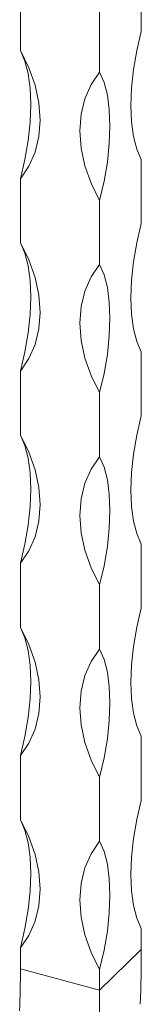
# Model space of a CAD drawing. Units: millimetres. Extents: x 50 to 2920, y 50 to 2050.
# Drawn here: x 2650 to 2666, y 1024 to 1156 of the extents above; entities that cross this region are included whole.
import ezdxf

# ---------------------------------------------------------------- set-up
doc = ezdxf.new("R2010")
doc.units = ezdxf.units.MM
doc.header["$LTSCALE"] = 10

msp = doc.modelspace()

# ---------------------------------------------------------------- linework, layer by layer
at = {"color": 7, "linetype": 'Continuous', "lineweight": 15}
for p, q in [((2666.16, 1154.16), (2666.16, 1162.74)), ((2649.95, 1151.58), (2649.95, 1160.15)), ((2660.56, 1148.7), (2660.56, 1157.27)), ((2666.16, 1128.45), (2666.16, 1137.02)), ((2649.95, 1125.87), (2649.95, 1134.44)), ((2660.56, 1122.98), (2660.56, 1131.55)), ((2666.16, 1102.73), (2666.16, 1111.31)), ((2649.95, 1100.15), (2649.95, 1108.72)), ((2660.56, 1097.27), (2660.56, 1105.84)), ((2666.16, 1077.02), (2666.16, 1085.59)), ((2649.95, 1074.44), (2649.95, 1083.01)), ((2660.56, 1071.55), (2660.56, 1080.12)), ((2666.16, 1051.3), (2666.16, 1059.88)), ((2649.95, 1048.72), (2649.95, 1057.29)), ((2660.56, 1045.84), (2660.56, 1054.41)), ((2666.16, 1031.37), (2666.16, 1034.16)), ((2649.95, 1028.79), (2649.95, 1031.58)), ((2660.56, 1025.91), (2666.16, 1031.37)), ((2649.95, 1028.79), (2660.56, 1025.91)), ((2660.56, 1025.91), (2660.56, 1028.69))]:
    msp.add_line(p, q, dxfattribs=at)
at = {"color": 7, "linetype": 'Continuous', "lineweight": 15, "flags": 128}
for points in [[(2666.16, 1137.02), (2665.56, 1138.41), (2665.12, 1140.1), (2664.85, 1142.05), (2664.76, 1144.23), (2664.85, 1146.58), (2665.12, 1149.05), (2665.56, 1151.6), (2666.16, 1154.16)], [(2649.95, 1151.58), (2651.09, 1149.29), (2651.93, 1146.95), (2652.43, 1144.6), (2652.6, 1142.29), (2652.43, 1140.08), (2651.93, 1138), (2651.09, 1136.11), (2649.95, 1134.44)], [(2649.95, 1134.44), (2650.55, 1137.01), (2650.99, 1139.55), (2651.26, 1142.03), (2651.35, 1144.38), (2651.26, 1146.55), (2650.99, 1148.5), (2650.55, 1150.19), (2649.95, 1151.58)], [(2660.56, 1131.55), (2659.42, 1133.84), (2658.59, 1136.19), (2658.08, 1138.54), (2657.91, 1140.85), (2658.08, 1143.06), (2658.59, 1145.14), (2659.42, 1147.03), (2660.56, 1148.7)], [(2660.56, 1148.7), (2661.17, 1147.31), (2661.61, 1145.62), (2661.87, 1143.67), (2661.96, 1141.49), (2661.87, 1139.14), (2661.61, 1136.67), (2661.17, 1134.12), (2660.56, 1131.55)], [(2666.16, 1111.31), (2665.56, 1112.7), (2665.12, 1114.39), (2664.85, 1116.34), (2664.76, 1118.51), (2664.85, 1120.86), (2665.12, 1123.33), (2665.56, 1125.88), (2666.16, 1128.45)], [(2649.95, 1125.87), (2651.09, 1123.58), (2651.93, 1121.23), (2652.43, 1118.88), (2652.6, 1116.57), (2652.43, 1114.36), (2651.93, 1112.28), (2651.09, 1110.39), (2649.95, 1108.72)], [(2649.95, 1108.72), (2650.55, 1111.29), (2650.99, 1113.84), (2651.26, 1116.31), (2651.35, 1118.66), (2651.26, 1120.84), (2650.99, 1122.79), (2650.55, 1124.48), (2649.95, 1125.87)], [(2660.56, 1105.84), (2659.42, 1108.13), (2658.59, 1110.47), (2658.08, 1112.83), (2657.91, 1115.13), (2658.08, 1117.35), (2658.59, 1119.42), (2659.42, 1121.32), (2660.56, 1122.98)], [(2660.56, 1122.98), (2661.17, 1121.59), (2661.61, 1119.9), (2661.87, 1117.95), (2661.96, 1115.78), (2661.87, 1113.43), (2661.61, 1110.95), (2661.17, 1108.41), (2660.56, 1105.84)], [(2666.16, 1085.59), (2665.56, 1086.98), (2665.12, 1088.67), (2664.85, 1090.62), (2664.76, 1092.8), (2664.85, 1095.15), (2665.12, 1097.62), (2665.56, 1100.17), (2666.16, 1102.73)], [(2649.95, 1100.15), (2651.09, 1097.86), (2651.93, 1095.52), (2652.43, 1093.17), (2652.6, 1090.86), (2652.43, 1088.64), (2651.93, 1086.57), (2651.09, 1084.68), (2649.95, 1083.01)], [(2649.95, 1083.01), (2650.55, 1085.58), (2650.99, 1088.12), (2651.26, 1090.6), (2651.35, 1092.95), (2651.26, 1095.12), (2650.99, 1097.07), (2650.55, 1098.76), (2649.95, 1100.15)], [(2660.56, 1080.12), (2659.42, 1082.41), (2658.59, 1084.76), (2658.08, 1087.11), (2657.91, 1089.42), (2658.08, 1091.63), (2658.59, 1093.71), (2659.42, 1095.6), (2660.56, 1097.27)], [(2660.56, 1097.27), (2661.17, 1095.88), (2661.61, 1094.19), (2661.87, 1092.24), (2661.96, 1090.06), (2661.87, 1087.71), (2661.61, 1085.24), (2661.17, 1082.69), (2660.56, 1080.12)], [(2666.16, 1059.88), (2665.56, 1061.27), (2665.12, 1062.96), (2664.85, 1064.91), (2664.76, 1067.08), (2664.85, 1069.43), (2665.12, 1071.9), (2665.56, 1074.45), (2666.16, 1077.02)], [(2649.95, 1074.44), (2651.09, 1072.15), (2651.93, 1069.8), (2652.43, 1067.45), (2652.6, 1065.14), (2652.43, 1062.93), (2651.93, 1060.85), (2651.09, 1058.96), (2649.95, 1057.29)], [(2649.95, 1057.29), (2650.55, 1059.86), (2650.99, 1062.41), (2651.26, 1064.88), (2651.35, 1067.23), (2651.26, 1069.41), (2650.99, 1071.36), (2650.55, 1073.05), (2649.95, 1074.44)], [(2660.56, 1054.41), (2659.42, 1056.7), (2658.59, 1059.04), (2658.08, 1061.4), (2657.91, 1063.7), (2658.08, 1065.92), (2658.59, 1067.99), (2659.42, 1069.89), (2660.56, 1071.55)], [(2660.56, 1071.55), (2661.17, 1070.16), (2661.61, 1068.47), (2661.87, 1066.52), (2661.96, 1064.35), (2661.87, 1062), (2661.61, 1059.52), (2661.17, 1056.98), (2660.56, 1054.41)], [(2666.16, 1034.16), (2665.56, 1035.55), (2665.12, 1037.24), (2664.85, 1039.19), (2664.76, 1041.37), (2664.85, 1043.72), (2665.12, 1046.19), (2665.56, 1048.74), (2666.16, 1051.3)], [(2649.95, 1048.72), (2651.09, 1046.43), (2651.93, 1044.09), (2652.43, 1041.74), (2652.6, 1039.43), (2652.43, 1037.21), (2651.93, 1035.14), (2651.09, 1033.25), (2649.95, 1031.58)], [(2649.95, 1031.58), (2650.55, 1034.15), (2650.99, 1036.69), (2651.26, 1039.17), (2651.35, 1041.52), (2651.26, 1043.69), (2650.99, 1045.64), (2650.55, 1047.33), (2649.95, 1048.72)], [(2660.56, 1028.69), (2659.42, 1030.98), (2658.59, 1033.33), (2658.08, 1035.68), (2657.91, 1037.99), (2658.08, 1040.2), (2658.59, 1042.28), (2659.42, 1044.17), (2660.56, 1045.84)], [(2660.56, 1045.84), (2661.17, 1044.45), (2661.61, 1042.76), (2661.87, 1040.81), (2661.96, 1038.63), (2661.87, 1036.28), (2661.61, 1033.81), (2661.17, 1031.26), (2660.56, 1028.69)]]:
    msp.add_lwpolyline(points, dxfattribs=at)
at = {"color": 7, "linetype": 'Continuous', "lineweight": 15}
for centre, radius, start, end in [((2488.89, 1031.45), 177.27, 357.6032, 359.9762), ((2493.95, 1028.84), 156, 357.9126, 359.9819), ((2504.56, 1025.96), 156, 357.9126, 359.9819)]:
    msp.add_arc(centre, radius, start, end, dxfattribs=at)

doc.saveas('drawing.dxf')
